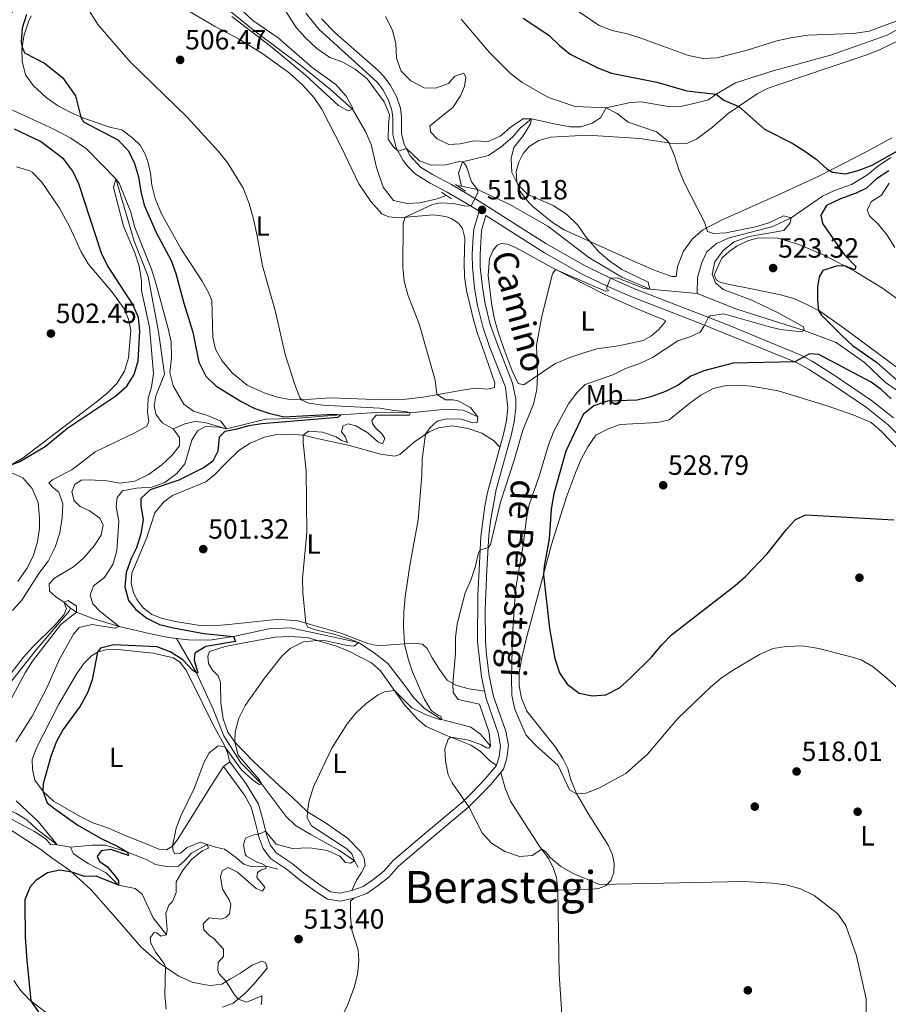
# Model space of a CAD drawing. Units: metres. Extents: x 634707 to 641620, y 734582 to 739345.
# Drawn here: x 635036 to 635348, y 735629 to 735983 of the extents above; entities that cross this region are included whole.
import ezdxf
from ezdxf.enums import TextEntityAlignment as Align

# ---------------------------------------------------------------- set-up
doc = ezdxf.new("R2010")
doc.units = ezdxf.units.M
doc.header["$MEASUREMENT"] = 0
doc.linetypes.add('DGN Style 2', pattern=[77.131587, 46.278952, -30.852635])
doc.linetypes.add('DGN Style 3', pattern=[107.984221, 77.131587, -30.852635])
for name, color, linetype, lineweight in [('Entidades rústicas y varios', 7, 'Continuous', 5), ('Hidrografía', 7, 'Continuous', 5), ('Relieve y altimetría', 7, 'Continuous', 5), ('Textos de rotulación', 7, 'Continuous', 5), ('Viales y ferrocarril', 7, 'Continuous', 5)]:
    doc.layers.add(name, color=color, linetype=linetype, lineweight=lineweight)
doc.styles.add('Style-arial', font='arial.shx', dxfattribs={"bigfont": 'arialbig.shx'})
doc.styles.add('Style-Arial Narrow', font='txt')
doc.styles.add('Style-Helvetica-Narrow-Oblique', font='txt')
doc.styles.add('Style-Times New Roman', font='txt')

# ---------------------------------------------------------------- blocks, each defined once
blk = doc.blocks.new('5PATER')
at = {"layer": 'Relieve y altimetría', "linetype": 'Continuous', "lineweight": 5}
h = blk.add_hatch(color=250, dxfattribs=at)
edge = h.paths.add_edge_path()
edge.add_ellipse((0, 0), major_axis=(-1.1, -1.11), ratio=0.999422, start_angle=0, end_angle=360)
blk = doc.blocks.new('5PERFI')
at = {"layer": 'Relieve y altimetría', "linetype": 'Continuous', "lineweight": 5}
h = blk.add_hatch(color=250, dxfattribs=at)
edge = h.paths.add_edge_path()
edge.add_arc((0, 0), 1.56, 315, 675)

msp = doc.modelspace()

# ---------------------------------------------------------------- linework, layer by layer
at = {"layer": 'Entidades rústicas y varios', "color": 92, "linetype": 'Continuous', "lineweight": 5}
for points in [[(635191.17, 735911.28, 511.84), (635193.79, 735909.62, 511.87), (635195.22, 735907.72, 511.87), (635196.06, 735904.38, 512), (635195.76, 735895.39, 512.44), (635195.96, 735890.4, 512.78), (635196.7, 735885.41, 512.9), (635199.2, 735874.79, 513.16), (635200.64, 735869.96, 513.21), (635203.54, 735861.51, 513.22), (635206.79, 735852.2, 513.7), (635206.69, 735850.54, 513.57), (635204.3, 735849.87, 513.27), (635199.9, 735850.32, 512.92), (635195.11, 735849.6, 511.68), (635189.76, 735848.64, 510.72), (635181.06, 735847.02, 510.35), (635174.81, 735846.35, 508.49), (635167.01, 735846.05, 507.87), (635147.67, 735846.78, 506.06), (635137.3, 735846.03, 505.27), (635132.34, 735846.32, 504.94), (635128.62, 735847.03, 504.68), (635123.87, 735848.56, 504.32), (635117.73, 735851.31, 503.83), (635112.28, 735855.79, 503.73), (635108.55, 735860.18, 503.73), (635106.34, 735864.29, 503.76), (635105.32, 735868.53, 503.79), (635104.97, 735881.74, 504.36), (635103.89, 735884.4, 504.09), (635101.51, 735888.8, 504.05), (635093.91, 735900.51, 503.11), (635086.94, 735913, 502.73), (635084.62, 735918.47, 502.76), (635083.42, 735923.32, 502.79), (635082.95, 735927.59, 502.87), (635082, 735931.81, 503.11), (635080.91, 735934.69, 503.14), (635079.26, 735937.66, 502.92), (635076.58, 735940.13, 502.82), (635072.59, 735943.11, 502.42), (635068.24, 735944.16, 501.87), (635058.58, 735947.44, 500.55), (635054.01, 735949.46, 500.5), (635049.51, 735951.9, 500.25), (635045.45, 735954.8, 500.01), (635040.88, 735958.96, 499.71), (635037.94, 735962.91, 499.74), (635036.71, 735967.84, 499.82), (635036.66, 735972.38, 499.98), (635037.46, 735977.3, 500.4), (635039.18, 735982.4, 500.87), (635040.05, 735984.14, 501.03)], [(635097.01, 735985.76, 506.6), (635105.98, 735980.44, 507.19), (635114.82, 735975.75, 507.19), (635123.31, 735970.47, 507.43), (635132.87, 735963.64, 508.06), (635137.79, 735959.25, 508.38), (635141.8, 735954.69, 508.81), (635144.62, 735950.56, 508.84), (635151.76, 735936.61, 509.16), (635157.88, 735923.76, 509.16), (635162.22, 735917.44, 509.06), (635166.15, 735912.92, 509.25), (635168.69, 735911.92, 509.27), (635172.33, 735911.57, 509.79), (635184.66, 735912.6, 511.43), (635189.25, 735912.03, 511.65), (635191.17, 735911.28, 511.84)], [(635220.5, 735915.61, 515.2), (635219.02, 735917.05, 515.27), (635215.94, 735921.04, 515.46), (635214.78, 735924.48, 515.48), (635214.57, 735928.2, 515.68), (635215.45, 735931.5, 515.91), (635217.08, 735934.62, 516.17), (635219.24, 735937.22, 516.39), (635222.62, 735939.36, 516.52), (635226.92, 735940.57, 516.89), (635240.19, 735941.27, 517.64), (635259.04, 735940.03, 519.55), (635269.94, 735938.33, 520.56), (635275.58, 735938.1, 521.3), (635279.43, 735939.77, 521.84), (635285.19, 735944.08, 523.44), (635290.79, 735948.99, 524.67), (635294.87, 735951.8, 525.37), (635301.28, 735956.11, 526.18), (635305.21, 735958.19, 526.48), (635317.14, 735962.17, 527), (635340.66, 735970.15, 528.8), (635345.29, 735971.95, 529.24), (635353.19, 735975.81, 530.14)], [(635349.63, 735940.29, 527.91), (635340.9, 735935.54, 526.86), (635323.39, 735926.55, 524.61), (635308.01, 735919.39, 522.94), (635288.9, 735910.91, 521.21), (635281.68, 735907.18, 520.28), (635277.9, 735903.99, 519.59), (635274.69, 735899.56, 518.94), (635272.58, 735894.06, 518.14), (635272.06, 735890.38, 518.08), (635270.52, 735890.37, 518.12), (635263.98, 735892.86, 518.05), (635256.51, 735896, 516.99), (635231.78, 735907.21, 515.01), (635227.55, 735909.85, 514.93), (635220.5, 735915.61, 515.2)], [(635034.72, 735929.8, 504.46), (635039.52, 735928.46, 504.38), (635040.42, 735927.96, 504.36), (635043.87, 735924.35, 504.12), (635050.18, 735914.97, 503.47), (635053.83, 735908.4, 503.08), (635058.03, 735899.29, 502.68), (635060.5, 735894.97, 502.52), (635069.1, 735884.76, 502.4), (635073.46, 735878.78, 502.09), (635075.07, 735875.07, 501.99), (635075.91, 735871.09, 501.99), (635075.04, 735861.15, 501.88), (635073.61, 735856.36, 501.45), (635070.81, 735851.94, 500.95), (635067.26, 735848.36, 500.61), (635063.45, 735845.19, 500.36), (635037.11, 735825.21, 500.44), (635032.86, 735822.68, 500.16)], [(635268.28, 735874.23, 518.92), (635265.86, 735871.34, 519.14), (635263.22, 735869.09, 519.06), (635260.15, 735867.44, 518.78), (635251.35, 735865.46, 518.13), (635243.52, 735864.39, 517.62), (635238.5, 735862.9, 517.19), (635233.83, 735861.33, 516.35), (635228.67, 735859.13, 515.53), (635226.57, 735857.84, 515.27), (635217.25, 735851.44, 514.84), (635215.28, 735851.97, 514.84), (635213.07, 735856.51, 514.7), (635210.2, 735864.23, 514.33), (635207.91, 735870.74, 514), (635206.64, 735875.56, 513.75), (635205.6, 735880.86, 513.49), (635204.46, 735890.79, 513.42), (635204.9, 735896.91, 513.19), (635206.19, 735899.89, 513.22), (635207.7, 735901.73, 513.3), (635209.18, 735902.3, 513.25), (635211.37, 735902.01, 513.41), (635214.52, 735900.79, 513.41), (635227.58, 735893.5, 514.6), (635246.23, 735884.07, 516.97), (635258.31, 735878.67, 518.3), (635267.38, 735874.98, 518.95), (635268.08, 735874.58, 519), (635268.28, 735874.23, 518.92)], [(635358.25, 735852.77, 527.92), (635331.85, 735872.31, 525.93), (635323.78, 735877.9, 525.11), (635319.38, 735880.26, 524.9), (635314.4, 735882.49, 524.09), (635309.63, 735883.82, 523.25), (635300.44, 735885.74, 522.36), (635291.24, 735887.51, 521.01), (635288.13, 735888.24, 520.7), (635286.61, 735889.14, 520.66), (635285.78, 735890.99, 520.85), (635288.57, 735897.02, 521.31), (635291.19, 735899.47, 521.44), (635294.01, 735901.4, 521.68), (635297.83, 735903.25, 522.19), (635301.57, 735904.31, 522.56), (635308.64, 735904.19, 523.21), (635316.16, 735901.92, 523.62), (635325.62, 735897.92, 524.56), (635336.43, 735892.21, 525.54), (635346.36, 735886.23, 526.58), (635360.28, 735876.15, 528.03)], [(635229.53, 735669.73, 514.17), (635240.94, 735670.01, 514.82), (635244.16, 735670.39, 514.9), (635246.89, 735671.38, 515.38), (635248.56, 735673.25, 515.76), (635249.62, 735676.1, 515.98), (635249.72, 735679.34, 516.44), (635249.17, 735682.51, 516.71), (635247.59, 735685.97, 516.98), (635240.36, 735697.28, 518.52), (635236.24, 735704.45, 519.92), (635234.23, 735709.43, 521.19), (635233.06, 735713.5, 521.62), (635231.29, 735717.08, 521.79), (635228.61, 735721.12, 522.14), (635218.4, 735734.14, 522.81), (635216.49, 735738.75, 522.97), (635215.62, 735743.19, 523.14), (635215.64, 735748.01, 523.22), (635216.59, 735753.26, 523.35), (635217.96, 735759.47, 523.89), (635227.27, 735794.1, 525.86), (635232.67, 735811.16, 527.45), (635235.81, 735819.84, 528.73), (635237.87, 735824.76, 528.46), (635240.24, 735829.16, 528.4), (635243.17, 735833.37, 528.4), (635247.59, 735835.7, 528.4), (635251.88, 735837.25, 528.43), (635265.43, 735837.96, 528.76), (635269.54, 735838.93, 528.92), (635276.94, 735844.83, 528.97), (635281, 735847.69, 529.14), (635285.41, 735850.18, 529.38), (635290.09, 735851.27, 529.54), (635294.15, 735851.36, 529.59), (635299.13, 735850.95, 529.59), (635308.82, 735849.32, 529.62), (635326.43, 735843.88, 528.98), (635336.04, 735840.52, 528.2), (635342.3, 735837.95, 527.65), (635346.02, 735834.63, 527.27), (635351.33, 735829.08, 527)], [(635203.1, 735741.31, 516.71), (635197.53, 735742.13, 516.22), (635192.77, 735743.43, 515.43), (635189.71, 735745.28, 514.49), (635186.95, 735749.06, 513.95), (635184.34, 735753.31, 513.59), (635182.52, 735756.6, 512.79), (635180.83, 735758.24, 512.22), (635177.43, 735758.55, 511.46), (635167.89, 735757.8, 508.84), (635164.43, 735757.72, 508.71), (635161.19, 735758.43, 508.14), (635151.44, 735762.19, 506.99), (635140.51, 735765.31, 505.85), (635136.07, 735766.57, 505.22), (635131.43, 735766.99, 504.38), (635128.15, 735767.04, 503.71), (635112.16, 735765.41, 502.14), (635105.85, 735764.85, 501.87), (635100.86, 735764.94, 501.62), (635091.84, 735766.37, 500.98), (635086.89, 735767.56, 500.85), (635083.41, 735768.93, 500.85), (635080.26, 735771.29, 500.87), (635078.09, 735774.13, 500.87), (635076.8, 735776.64, 500.85), (635076.04, 735780.2, 500.6), (635076.28, 735783.72, 500.68), (635081.58, 735796.61, 500.36), (635084.48, 735805.39, 500.41), (635087.58, 735809.31, 500.57), (635090.86, 735811.64, 500.95), (635102.82, 735816.57, 502.09), (635106.06, 735819.24, 502.36), (635110.05, 735823.35, 502.3), (635114.67, 735827.82, 502.71), (635118.84, 735830.49, 503.37), (635123.94, 735832.6, 503.48), (635127.76, 735833.49, 503.82), (635132.88, 735833.7, 504.2), (635137.86, 735833.35, 504.31), (635143.44, 735832.02, 505.14), (635154.55, 735829.63, 506.06), (635165.73, 735826.49, 507.46), (635170.8, 735825.84, 508.06), (635172.65, 735826.43, 508.28), (635177.98, 735830.98, 509.55), (635183.15, 735834.61, 510.44), (635186.58, 735835.98, 511.11), (635191.49, 735836.67, 511.96), (635197.27, 735835.73, 512.65), (635202.14, 735834.1, 514), (635206.37, 735831.45, 514.41), (635208.68, 735829.03, 514.79)], [(635032.69, 735819.99, 500.03), (635036.98, 735818, 499.2), (635040.42, 735814.17, 498.71), (635042.54, 735809.2, 498.17), (635043.02, 735803.54, 497.55), (635042.95, 735799.93, 497.45), (635042.26, 735795, 497.34), (635040.67, 735789.84, 497.24), (635038.4, 735785.36, 497.28), (635035.16, 735780.73, 497.35)], [(635155.4, 735669.65, 513.03), (635157.07, 735673.33, 512.6), (635158.9, 735676.06, 512.51), (635160.16, 735678.66, 512.35), (635159.81, 735681.16, 512.38), (635158.71, 735683.37, 512.22), (635153.83, 735688.39, 512.14), (635145.85, 735693.98, 510.65), (635139.45, 735697.96, 509.87), (635133.91, 735703.21, 509.11), (635129.35, 735707.28, 507.62), (635120.06, 735716.03, 506.62), (635113.24, 735722.92, 505.49), (635110.73, 735726.6, 504.87), (635109.13, 735731.33, 504.72), (635108.27, 735737.02, 504.32), (635108.14, 735744.48, 503.65), (635107.26, 735746.77, 503.63), (635105.24, 735748.86, 503.38), (635103.77, 735751.28, 503.27), (635103.53, 735753.93, 503.11), (635104.2, 735755.63, 503.06), (635109.77, 735757.39, 503.09), (635114.68, 735758.29, 503.15), (635127.63, 735760.67, 504.19), (635132.61, 735760.97, 504.61), (635139.33, 735760.56, 505.25), (635149.45, 735757.62, 506.08), (635154.07, 735755.87, 506.83), (635162.48, 735751.44, 508.38), (635165.75, 735748.6, 509), (635174.5, 735736.33, 510.81), (635179.19, 735731.14, 512.57), (635182.13, 735728.64, 513), (635189.21, 735725.43, 515), (635198.17, 735721.84, 515.92), (635201.51, 735719.73, 516.35), (635204.81, 735716.48, 516.41), (635207.42, 735714.62, 516.84)], [(635064.16, 735755.48, 500.01), (635066.9, 735756.22, 500.14), (635071.15, 735756.33, 500.28), (635083.93, 735754.99, 501.03), (635091.2, 735753.32, 501.84), (635093.54, 735751.74, 501.84), (635095.71, 735748.96, 501.87), (635097.96, 735744.5, 502.1), (635105.62, 735728.99, 504.25), (635109.32, 735722.21, 504.92), (635110.62, 735719.16, 505.41), (635111.48, 735715.87, 505.57), (635109.21, 735714.18, 505.57), (635105.45, 735708.52, 505.65), (635092.74, 735688.07, 505.19), (635090.88, 735685.59, 505.03), (635088.67, 735684.28, 504.76), (635085.88, 735684.49, 504.6), (635081.98, 735686.2, 504.44), (635073.78, 735689.39, 503.06), (635067.88, 735692.04, 502.68), (635062.14, 735693.98, 501.98), (635057.65, 735696.18, 501.78), (635048.08, 735701.78, 501.14), (635044.37, 735705.27, 500.6), (635041.28, 735709.28, 500.28), (635040.48, 735713.09, 500.11), (635040.36, 735716.74, 500.03), (635041.91, 735720.94, 499.73), (635044.16, 735725.38, 499.28), (635049.92, 735736.61, 499.49), (635056.42, 735747.69, 499.68), (635058.91, 735751.25, 499.63), (635061.74, 735754, 499.65), (635063.88, 735755.36, 499.65), (635064.16, 735755.48, 500.01)], [(635208.94, 735712.04, 516.82), (635210.5, 735706.38, 516.44), (635212.43, 735701.79, 515.96), (635220.1, 735689.74, 515.3), (635222.88, 735685.61, 514.82), (635226.14, 735681.17, 514.68), (635227.86, 735677.9, 514.71), (635229.07, 735674.26, 514.41), (635229.53, 735669.73, 514.17), (635229.97, 735639.56, 512.48), (635231.23, 735621.51, 511.98)], [(635028.62, 735693.92, 497.12), (635043.48, 735684.36, 499.14), (635047.49, 735681.36, 500.17), (635053.83, 735676.95, 499.95), (635061.52, 735670.01, 500.92), (635070.29, 735659.86, 502.71), (635079.57, 735649.3, 503.9), (635086.08, 735643.66, 505.03), (635092.84, 735638.95, 505.95), (635097.96, 735636.68, 506.65), (635102.73, 735635.67, 507.79), (635104.57, 735635.51, 508.33), (635108.58, 735635.99, 509.6), (635111.71, 735637.92, 510.87), (635115.31, 735639.93, 511.27), (635119.56, 735642.75, 512.98), (635123.02, 735644.21, 512.98), (635124.21, 735643.73, 513.19), (635124.73, 735642.85, 513.19), (635124.9, 735641.73, 513.19), (635120.21, 735636.08, 511.68), (635116.6, 735632.3, 510.46), (635112.63, 735629.08, 509.52), (635108.79, 735627.71, 508.6)], [(635146.74, 735616.78, 509.27), (635149.83, 735620.7, 509.57), (635152.26, 735625.13, 510.1), (635153.78, 735628.45, 510.49), (635156.23, 735634.69, 510.63), (635157.38, 735639.47, 511.22), (635157.92, 735644.41, 511.74), (635157.64, 735648.33, 512), (635155.36, 735655.41, 512.71), (635154.95, 735660.38, 513.06), (635154.85, 735665.74, 513.14), (635156.16, 735666.92, 513.03)], [(635049.09, 735622.88, 501.01), (635039.42, 735630.28, 500.44), (635035.96, 735633.99, 500.14), (635033.74, 735637.26, 499.74)]]:
    msp.add_polyline3d(points, dxfattribs=at)
at = {"layer": 'Hidrografía', "color": 142, "linetype": 'DGN Style 3', "lineweight": 15}
msp.add_line((635194.81, 735922.85, 509.8), (635193.19, 735923.19, 509.8), dxfattribs=at)
for points in [[(635091.05, 735835.6, 492.67), (635087.09, 735837.83, 492.77), (635084.84, 735840.93, 492.97), (635084.22, 735843.96, 493.11), (635084.87, 735847.55, 493.24), (635087.98, 735855.31, 493.65), (635085.8, 735870.5, 494.02), (635082.15, 735890.47, 494.76), (635077.05, 735903.16, 494.9), (635070.52, 735925.58, 495), (635059.87, 735936.39, 495.17), (635054.3, 735940.21, 495.34), (635048.43, 735943.32, 495.34), (635031.24, 735951.24, 495.47), (635027.05, 735955.5, 495.68), (635026.16, 735962.27, 495.71), (635026.38, 735967.14, 495.71), (635029.39, 735977.25, 496.01), (635031.4, 735982.49, 496.52), (635037.28, 735992.55, 497.16), (635041.16, 735998.46, 497.26), (635043.88, 736003.4, 497.26), (635045.75, 736009.14, 497.26)], [(635189.38, 735919.57, 508.88), (635186.07, 735918.35, 508.65), (635179.84, 735916.96, 508.45), (635175.12, 735916.71, 507.94), (635170.41, 735917.75, 507.6), (635166.61, 735922.55, 507.33), (635164.26, 735929.64, 507.13), (635162.3, 735937.85, 506.79), (635160.27, 735942.51, 506.22), (635155.68, 735950.55, 505), (635147.76, 735957.68, 504.46), (635137.49, 735965.89, 503.78), (635120.52, 735978.68, 503.61), (635108.54, 735988.31, 502.91), (635102.74, 735991.92, 502.4), (635100.87, 735992.72, 502.22)], [(635353.77, 735980.44, 529.32), (635347.98, 735977.2, 528.61), (635327.67, 735970.03, 527.09), (635314.52, 735966.37, 526.96), (635307.29, 735964.46, 526.56), (635293.45, 735960.07, 525.81), (635286.52, 735955.97, 525), (635283.68, 735953.99, 523.61), (635279.38, 735952.87, 522.74), (635274.29, 735951.67, 522.36), (635269.87, 735951.46, 521.56), (635263.74, 735952.51, 521.49), (635259.47, 735953.18, 520.57), (635255.66, 735952.95, 520.54), (635246.91, 735951.02, 520), (635244.81, 735947.51, 518.99), (635241.9, 735945.6, 518.14), (635237.91, 735944.28, 517.2), (635233.92, 735944.25, 516.22), (635228.23, 735945.27, 515.91), (635220, 735947.14, 515), (635215.93, 735943.76, 514.12), (635213.25, 735940.58, 513.31), (635209.15, 735937.03, 512.87), (635204.51, 735933.91, 511.62), (635195.21, 735931.64, 510), (635193.79, 735927.57, 509.83), (635194.81, 735922.85, 509.8)], [(635349.35, 735933.18, 523.92), (635344.57, 735929.99, 523.41), (635340.94, 735926.99, 523.11), (635335.15, 735923.45, 522.94), (635329.11, 735921.32, 522.43), (635324.72, 735919.36, 521.86), (635313.43, 735911.54, 520), (635306.89, 735908.36, 519.59), (635290.78, 735904.17, 518.01), (635286.42, 735902.14, 517.6), (635283.06, 735899.25, 517.3), (635281.37, 735895.5, 516.96), (635279.8, 735890.07, 516.96), (635279.63, 735884.26, 516.99)], [(635279.63, 735884.26, 516.99), (635262.65, 735885.92, 515), (635252.55, 735890.21, 514.32), (635240.61, 735897.3, 513.04), (635225.93, 735908.51, 511.99), (635212.05, 735916.48, 510.34), (635200.57, 735921.67, 510), (635194.81, 735922.85, 509.8)], [(635369.03, 735837.78, 525), (635361.73, 735840.23, 524.66), (635355.23, 735846.94, 524.09), (635347.41, 735852.35, 523.45), (635339.82, 735859.45, 522.43), (635329.67, 735866.68, 521.72), (635318.16, 735871.06, 520), (635302.54, 735875.96, 519.22), (635293.6, 735878.85, 518.14), (635279.63, 735884.26, 516.99)], [(635200.73, 735840, 510), (635195.42, 735842.34, 509.39), (635189.27, 735842.74, 508.24), (635176.36, 735841.38, 505), (635164.1, 735841.54, 504.09), (635151.42, 735840.71, 500), (635134.25, 735839.41, 499.12), (635124.43, 735839.08, 498.68), (635110.26, 735835.68, 495), (635102.52, 735837.92, 494.46), (635098.94, 735838.33, 494.09), (635095.24, 735837.43, 493.72), (635091.05, 735835.6, 492.67)], [(635054.11, 735771.17, 490.03), (635051.71, 735773.33, 490), (635048.76, 735775.41, 490.57), (635046.63, 735777.23, 490.78), (635046.42, 735779.96, 490.84), (635048.45, 735781.99, 490.95), (635055.19, 735785.99, 491.05), (635058.89, 735789.12, 491.15), (635062.63, 735793.57, 491.18), (635065.17, 735797.43, 491.15), (635065.92, 735801.06, 491.15), (635064.73, 735803.51, 491.15), (635060.97, 735806.18, 491.35), (635057.6, 735807.68, 491.45), (635055.5, 735809.77, 491.72), (635054.64, 735812.96, 492.03), (635055.71, 735815.62, 492.06), (635057.98, 735817.21, 492.13), (635060.98, 735817.29, 492.4), (635067.24, 735816.89, 492.6), (635071.95, 735816.16, 492.74), (635077.31, 735816.82, 492.74), (635082.2, 735819.2, 492.74), (635086.97, 735822.66, 492.74), (635090.63, 735826.07, 492.7), (635093.38, 735829.52, 492.7), (635093.39, 735832.5, 492.7), (635091.05, 735835.6, 492.67)], [(635018.22, 735709.59, 489.09), (635018.78, 735712.81, 489.15), (635018.51, 735716.93, 489.19), (635019.24, 735723.29, 489.22), (635021.45, 735728.71, 489.22), (635025.82, 735734.32, 489.22), (635031.08, 735742.68, 489.42), (635041.8, 735756.21, 489.53), (635053.73, 735770.05, 490.07), (635054.11, 735771.17, 490.03)], [(635092.25, 735760.24, 498.68), (635089.47, 735760.57, 498.38), (635082.49, 735762.04, 497.3), (635071.67, 735764.54, 495), (635062.57, 735767.33, 493.14), (635056.33, 735769.66, 490), (635054.11, 735771.17, 490.03)], [(635205.32, 735721.48, 515), (635201.67, 735725.84, 513.38), (635198.25, 735728.32, 512.23), (635187.7, 735731.1, 510), (635181.52, 735735.09, 509.7), (635177.64, 735738.94, 509.09), (635174.14, 735743.81, 508.75), (635168.38, 735751.28, 507.5), (635163.42, 735755.08, 506.82), (635157.75, 735758.79, 505), (635143.34, 735761.96, 504.02), (635133.2, 735764.09, 502.63), (635125.48, 735763.72, 502.03), (635112.84, 735760.96, 500), (635104.18, 735759.66, 499.56), (635096.58, 735759.74, 499.15), (635092.25, 735760.24, 498.68)], [(635157.68, 735677.86, 511.85), (635156.4, 735680.24, 510), (635151, 735683.97, 509.76), (635140.67, 735689.74, 508.31), (635135.17, 735693.02, 507.8), (635131.6, 735696.34, 507.26), (635122.98, 735707.82, 505), (635115.46, 735715.53, 504.42), (635109.35, 735725.19, 503.51), (635105.54, 735734.88, 502.36), (635099.48, 735747.86, 500), (635092.25, 735760.24, 498.68)], [(635054.15, 735685.26, 496.55), (635049.38, 735686.01, 495), (635042.05, 735691.66, 494.15), (635038.42, 735695.01, 493.48), (635034.73, 735697.31, 492.97), (635030.75, 735699.11, 492.26), (635024.67, 735705.05, 490), (635018.22, 735709.59, 489.09)], [(635128.71, 735677.31, 511.65), (635124.52, 735678.38, 510), (635119.05, 735678.28, 509.15), (635116.47, 735679.15, 507.91), (635113.39, 735681.77, 507.6), (635109.53, 735684.44, 507.09), (635106.34, 735685.16, 506.35), (635103.3, 735686.14, 505), (635097.64, 735683.07, 504.63), (635095.29, 735680.36, 503.92), (635093.06, 735678.33, 503.55), (635089.25, 735678.17, 502.84), (635084.74, 735679, 502.53), (635081.71, 735680.68, 501.82), (635074.65, 735683.38, 500), (635066.8, 735685.95, 499.56), (635062.08, 735685.94, 498.18), (635054.15, 735685.26, 496.55)], [(635088.64, 735653.64, 505), (635083.95, 735659.77, 504.02), (635079.92, 735668.32, 501.69), (635077.39, 735670.3, 501.52), (635071.47, 735671.57, 500), (635067.04, 735675.95, 498.88), (635060.46, 735679.36, 498.24), (635055.2, 735682.85, 497.26), (635054.15, 735685.26, 496.55)]]:
    msp.add_polyline3d(points, dxfattribs=at)
at = {"layer": 'Relieve y altimetría', "color": 30, "linetype": 'Continuous', "lineweight": 5, "flags": 128}
for points, elevation in [([(635206.44, 736018.17), (635209.19, 736013.99), (635216.06, 736006.19), (635222.23, 735997.95), (635226.03, 735993.96), (635230.21, 735990.42), (635244.4, 735980.63), (635249.07, 735978.86), (635254.6, 735977.7), (635259.35, 735976.11), (635276.46, 735969.85), (635281.82, 735968.83), (635286.81, 735969.05), (635297.65, 735971.82), (635308.36, 735975.15), (635313.31, 735976.21), (635319.44, 735977.16), (635335.84, 735977.85), (635341.56, 735978.69), (635352.18, 735982.59)], 530), ([(635112.15, 735989.54), (635119.73, 735982.52), (635128.91, 735976.25), (635141.08, 735965.62), (635149.62, 735959.47), (635153.31, 735955.24), (635155.81, 735950.76), (635155.68, 735950.55), (635154.04, 735950.02), (635150.63, 735951.89), (635138.69, 735962.8), (635126.09, 735973.2), (635112.2, 735983.87)], 505), ([(635129.32, 735989.29), (635135.36, 735979.95), (635138.66, 735976.2), (635142.78, 735972.43), (635147.43, 735969.17), (635152.15, 735967.53), (635156.62, 735964.98), (635160.93, 735961.53), (635167.05, 735953.29), (635168.94, 735948.65), (635168.54, 735944.87), (635168.49, 735939.86), (635170.22, 735937.19), (635172, 735935.49), (635175.03, 735936.44), (635179.76, 735932.03), (635183.98, 735930.51), (635189.25, 735930.6), (635194.12, 735931.83), (635195.21, 735931.64), (635195.82, 735931.15), (635196.65, 735929.94), (635198.43, 735924.43), (635200.57, 735921.67), (635200.76, 735920.62), (635198.35, 735915.68), (635195.78, 735915.81), (635192.01, 735916.65), (635187.21, 735916.88), (635184.45, 735916.36), (635174.52, 735911.76), (635173.88, 735909.51), (635173.7, 735893.74), (635174.26, 735888.77), (635175.69, 735883.42), (635179.55, 735873.4), (635185.37, 735853.15), (635185.92, 735847.95), (635189.08, 735846.08), (635191.68, 735846.09), (635193.68, 735845.72), (635198.04, 735843.31), (635200.73, 735840), (635200.53, 735837.87), (635198.74, 735837.8), (635194.9, 735839.12), (635189.46, 735839.27), (635186.03, 735838.43), (635183.43, 735835.99), (635181.92, 735833.75), (635180.64, 735824.61), (635180.62, 735818.96), (635179.29, 735802.96), (635176.23, 735786.54), (635174.63, 735775.26), (635174.08, 735769.74), (635173.97, 735764.67), (635174.37, 735758.31), (635175.64, 735752.99), (635177.16, 735748.23), (635181.36, 735738.5), (635184.05, 735734.29), (635186.53, 735732.54), (635187.44, 735732.35), (635187.7, 735731.1), (635187.19, 735731.03), (635181.83, 735732.86)], 510), ([(635061.19, 735985.45), (635064.01, 735980.99), (635075.65, 735967.64), (635096.15, 735947.69), (635107.58, 735935.31), (635110.75, 735931.18), (635116.34, 735922.19), (635118.43, 735916.71), (635119.96, 735911.01), (635121.36, 735905.01), (635123.28, 735894.25), (635127.93, 735877.72), (635131.39, 735862.34), (635134.82, 735851.53), (635136.67, 735846.92), (635137.3, 735846.03), (635139.86, 735844.82), (635144.81, 735844.15), (635165.4, 735843.1), (635170.54, 735842.19), (635174.66, 735841.89), (635176.36, 735841.38), (635176.17, 735840.5), (635164.15, 735840.56), (635162.56, 735838.68), (635162.78, 735837.57), (635163.92, 735836), (635166.25, 735833.78), (635167.26, 735832.17), (635166.42, 735830.23), (635164.68, 735830.95), (635161.08, 735834.16), (635156.82, 735836.77), (635154.03, 735837.42), (635152.25, 735836.78), (635151.62, 735834.58), (635152.93, 735832.91), (635153.81, 735830.73), (635151.67, 735831.44), (635149.69, 735832.72), (635144.79, 735834.4), (635139.8, 735834.78), (635137.86, 735833.35), (635137.84, 735830.78), (635138.99, 735820.4), (635139.17, 735798.41), (635137.68, 735781.8), (635137.7, 735776.8), (635138.89, 735765.77), (635139.55, 735764.36)], 505), ([(635167.46, 735983.92), (635169.98, 735979), (635171.18, 735974.06), (635171.46, 735968.96), (635173.16, 735964.27), (635176.67, 735960.77), (635181.44, 735958.32), (635185.43, 735958.15), (635190.13, 735959.78), (635192.41, 735962.45), (635195.64, 735963.59), (635196.37, 735961.95), (635195.89, 735958.69), (635194.49, 735955.36), (635191.72, 735951.19), (635183.46, 735944.57), (635183.73, 735942.45), (635186.07, 735939.89), (635190.33, 735937.9), (635194.31, 735938.16), (635199.42, 735939.2), (635204.42, 735939.01), (635208.75, 735940.87), (635212.82, 735944.32), (635217.02, 735947.16), (635220, 735947.14), (635219.66, 735945.28), (635216.99, 735940.98), (635213.68, 735936.83), (635212.7, 735932.83), (635213, 735927.84), (635215.16, 735923.48), (635218.67, 735919.91), (635227.88, 735915.93), (635232.59, 735912.82), (635236.65, 735908.87), (635239.63, 735904.66), (635244.36, 735899.12), (635248.17, 735895.89), (635252.53, 735892.89), (635261.97, 735888.37), (635262.65, 735885.92), (635260.62, 735886.15), (635250.91, 735889.96), (635248.51, 735889.78), (635246.98, 735886.24), (635247.23, 735885.77), (635247.71, 735885.51), (635247.57, 735885.27), (635246.7, 735885.12), (635228.7, 735892.93), (635227.61, 735891.33), (635223.74, 735876.13), (635221.86, 735865.75), (635222.13, 735854.79), (635221.92, 735849.79), (635220.72, 735844.55), (635216.89, 735835.17), (635213.85, 735824.42), (635208.91, 735809.24), (635205.31, 735794.04), (635204.43, 735792.84), (635201.56, 735792.08), (635200.9, 735791.05), (635199.86, 735786.27), (635198.19, 735781.28), (635196.11, 735776.65), (635193.32, 735765.52), (635192.71, 735760.56), (635192.66, 735754.87), (635191.74, 735744.05), (635191.86, 735740.88), (635193.69, 735738.28)], 515), ([(635194.67, 735982.98), (635204.96, 735970.96), (635212.52, 735963.45), (635216.63, 735960.14), (635226.18, 735954.83), (635235.79, 735951.55), (635246.91, 735951.02), (635250.8, 735949.02), (635254.76, 735945.96), (635264.96, 735942.47), (635268.86, 735939.35), (635269.62, 735938.38), (635271.52, 735933.76), (635273.13, 735928.58), (635275.03, 735923.95), (635282.3, 735910.01), (635283.38, 735906.65), (635285.52, 735905.87), (635289.97, 735906.08), (635300.64, 735908.32), (635305.45, 735909.71), (635310.71, 735912.24), (635313.43, 735911.54), (635313.12, 735909.78), (635310.83, 735906.94), (635298.32, 735904.82), (635292.9, 735902.89), (635288.96, 735899.75), (635286.04, 735895.72), (635285.05, 735891.27), (635286.19, 735888.15), (635289, 735885.73), (635299.3, 735881.89), (635308.8, 735877.35), (635317.9, 735872.27), (635318.16, 735871.06), (635317.19, 735870.57), (635309.64, 735871.42), (635305.16, 735872.39), (635289.26, 735876.99), (635284.3, 735876.22), (635283.7, 735875.75), (635282.09, 735872.46), (635280.68, 735870.41), (635277.39, 735868.83), (635272.63, 735867.3), (635263.53, 735861.3), (635259.04, 735859.11), (635253.84, 735857.29), (635249.35, 735855.1), (635239.38, 735851.54), (635236.39, 735848.59), (635233.37, 735844.59), (635228.04, 735834.84), (635226.13, 735829.89), (635222.93, 735818.98), (635219.23, 735808.31), (635218.2, 735803.41), (635216.95, 735793.07), (635214.26, 735777.79), (635213.19, 735761.59)], 520), ([(635034.5, 735723.05), (635040.33, 735732.33), (635045.59, 735742.49), (635050.25, 735752.8), (635055.24, 735761.84), (635057.26, 735764.17), (635061.97, 735765.23), (635069.96, 735763.97), (635071.67, 735764.54), (635064.83, 735769.97), (635062.15, 735772.76), (635061.28, 735775.85), (635062.44, 735779.21), (635066.44, 735782.19), (635069.4, 735786.83), (635070.8, 735791.75), (635071.54, 735802.47), (635070.57, 735807.66), (635070.89, 735810.94), (635072.81, 735813.34), (635077.96, 735814.34), (635083.41, 735814.7), (635088.12, 735816.36), (635092.36, 735819.61), (635095.31, 735823.1), (635097.83, 735831.56), (635099.87, 735834.87), (635102.69, 735836.44), (635107.69, 735836.21), (635110.26, 735835.68), (635108.29, 735838.42), (635103.43, 735840.43), (635098.44, 735841.97), (635094.95, 735844.51), (635091.15, 735851.08), (635089.86, 735855.91), (635090.52, 735861.16), (635090.35, 735866.89), (635089.29, 735871.78), (635084.83, 735888.07), (635083.35, 735893), (635077.34, 735908.06), (635075.89, 735913.54), (635071.74, 735923.71), (635070.52, 735925.58), (635069.58, 735922.41), (635073.18, 735908.5), (635077.31, 735898.88), (635078.88, 735894.13), (635079.75, 735888.81), (635079.73, 735885.37), (635082.53, 735872.17), (635084.03, 735855.53), (635083.33, 735850.57), (635082.13, 735846.65), (635081.82, 735841.66), (635082.39, 735838.32), (635081.57, 735836.65), (635077.25, 735834.15), (635062.98, 735827.43), (635054.61, 735820.9), (635047.78, 735817.44), (635046.38, 735816.17), (635047.65, 735814.64), (635049.95, 735812.92), (635051.4, 735808.72), (635051.11, 735803.58), (635050.26, 735798.27), (635048.69, 735793.07), (635046.07, 735788.1), (635042.81, 735783.62), (635036.61, 735774.05), (635033.27, 735770.32)], 495), ([(635348.78, 735923.99), (635345.92, 735919.66), (635342.34, 735917.44), (635340.77, 735914.4), (635341.61, 735912.29), (635344.88, 735909.1), (635348.05, 735905.24), (635350.79, 735900.82)], 530), ([(635030.35, 735744.64), (635037.25, 735753.53), (635040.55, 735757.28), (635048.47, 735765.03), (635051.77, 735768.77), (635052.7, 735771.05), (635051.71, 735773.33), (635053.36, 735773.86), (635056.26, 735771.85), (635056.33, 735769.66), (635050.7, 735765.25), (635040.45, 735752.13), (635037.82, 735747.87), (635029.88, 735733.21)], 490), ([(635139.55, 735764.36), (635142.3, 735763.33), (635148.85, 735761.81), (635154.69, 735760.05), (635157.75, 735758.79), (635156.25, 735757.51), (635153.88, 735757.74), (635145.98, 735759.4), (635142.99, 735759.5), (635138.02, 735759.02), (635133.18, 735756.7), (635130.15, 735753.84), (635123.92, 735745.99), (635117.04, 735736.13), (635114.71, 735731.63), (635113.43, 735726.71), (635113.24, 735722.92), (635114.5, 735718.31), (635121.9, 735709.69), (635122.98, 735707.82), (635122.07, 735707.73), (635119.61, 735709.38), (635115.7, 735713.03), (635109.72, 735721.28), (635107.31, 735721.68), (635104.08, 735719.19), (635102.14, 735715.51), (635098.65, 735706.27), (635093.98, 735696.7), (635092.19, 735692.03), (635090.88, 735685.59), (635091.04, 735683.87), (635091.74, 735682.8), (635093.69, 735683.01), (635096.16, 735685.11), (635100.8, 735687.04), (635103.3, 735686.14), (635103.79, 735684.8), (635101.51, 735683.88), (635097.71, 735680.78), (635094.74, 735677.01), (635092.18, 735672.71), (635092.14, 735668.96), (635090.81, 735665.66), (635089.55, 735664.36), (635088.51, 735661.34), (635088.98, 735655.63), (635088.64, 735653.64), (635086.66, 735653.2), (635085.22, 735654.42), (635084.2, 735654.58), (635082.78, 735652.66), (635083.02, 735650.64), (635084.8, 735647.32), (635087.9, 735643.36), (635088.38, 735642.06), (635088.1, 735632.12), (635088.59, 735626.99)], 505), ([(635213.19, 735761.59), (635212.82, 735746.05), (635212.99, 735739.77), (635214.09, 735734.89), (635217.96, 735725.59), (635221.49, 735721.9), (635229.62, 735714.54), (635233.72, 735705.86), (635236.27, 735704.39), (635239.54, 735704.62), (635244.28, 735706.42), (635253.98, 735711.72), (635261.77, 735718.6), (635272.54, 735731.31), (635284.4, 735742.69), (635288.23, 735745.93), (635292.37, 735748.74), (635302.07, 735754.51), (635306.89, 735756.62), (635311.84, 735757.37), (635317.59, 735757.56), (635323.43, 735756.64), (635335.93, 735753.44), (635338.61, 735752.55), (635342.96, 735750.08), (635348, 735745.91), (635368.85, 735726.82)], 520), ([(635181.83, 735732.86), (635176.99, 735735.32), (635170.75, 735741.58), (635167.15, 735741.05), (635164.9, 735739.96), (635160.53, 735736.82), (635156.87, 735733.41), (635153.66, 735729.52), (635148.19, 735720.84), (635141.59, 735706.88), (635139.94, 735701.55), (635139.45, 735697.96), (635139.32, 735695.73), (635140.85, 735692.92), (635153.55, 735684.58), (635155.41, 735682.86), (635156.4, 735680.24), (635154.89, 735679.5), (635153.16, 735679.75), (635151.03, 735681.94), (635146.57, 735684.03), (635140.14, 735684.93), (635133.89, 735684.69), (635128.16, 735686.25), (635124.34, 735690.98), (635121.73, 735689.75), (635120.18, 735689.65), (635117.16, 735688.42), (635116.36, 735686.01), (635117.02, 735682.64), (635117.51, 735682.01), (635121.43, 735679.68), (635122.89, 735679.3), (635124.52, 735678.38), (635124.47, 735677.57), (635122.59, 735676.89), (635121.42, 735676.13), (635121.21, 735674.34), (635124.04, 735670.77), (635123.19, 735669.44), (635120.98, 735670.35), (635114.22, 735676.25), (635110.92, 735677.84), (635108.68, 735676.76), (635108.07, 735674.59), (635108.85, 735670.14), (635111.25, 735666.3), (635111.82, 735664.72), (635111.37, 735661.23), (635110.17, 735660), (635108.43, 735659.36), (635104.06, 735659.79), (635101.87, 735657.6), (635102.11, 735655.44), (635104.13, 735653.41), (635105.74, 735652.36), (635109.25, 735648.5), (635109.19, 735645.93), (635107.24, 735643.74), (635107.18, 735640.9), (635107.64, 735639.62), (635110.11, 735636.94), (635112.92, 735632.46), (635114.46, 735630.56), (635117.65, 735629.46), (635122.95, 735631.78), (635123.05, 735630.16), (635122.7, 735628.57)], 510), ([(635193.69, 735738.28), (635201.29, 735736.58), (635204.77, 735726.44), (635205.32, 735721.48), (635204.66, 735720.76), (635203.85, 735720.88), (635202, 735722.07), (635197.45, 735723.71), (635190.96, 735724.72), (635190.09, 735724.03), (635188.86, 735720.6), (635189.07, 735716.11), (635190.1, 735711.22), (635191.43, 735708.32), (635197.47, 735699.66), (635202.29, 735690.31), (635205.68, 735686.65), (635210.44, 735683.63), (635215.71, 735681.89), (635220.23, 735682.24), (635223.73, 735684.46), (635225.06, 735683.6), (635226.78, 735681.53), (635230.53, 735678.22), (635235.02, 735675.73), (635244.45, 735671.74), (635296.34, 735672.91), (635306.65, 735672.3), (635311.69, 735671.61), (635316.78, 735670.24), (635321.76, 735667.86), (635330.31, 735661.21), (635333.16, 735657.1), (635337.02, 735646.09), (635340.44, 735630.7), (635340.4, 735625.47)], 515), ([(635042.62, 735694.34), (635034.57, 735701.86)], 495), ([(635030.93, 735696.41), (635041.25, 735690.87), (635045.39, 735688.07), (635046.98, 735686.2), (635049.38, 735686.01), (635042.62, 735694.34)], 495)]:
    msp.add_lwpolyline(points, dxfattribs=dict(at, elevation=elevation))
at = {"layer": 'Relieve y altimetría', "color": 30, "linetype": 'Continuous', "lineweight": 25, "flags": 128}
for points, elevation in [([(635038.35, 735984.67), (635036.78, 735979.78), (635036.39, 735974.79), (635036.73, 735972.86), (635037.64, 735970.91), (635044.8, 735967.18), (635051.3, 735962.02), (635055.94, 735955.41), (635057.89, 735947.74), (635058.8, 735946.03), (635071.17, 735939.55), (635075.05, 735935.56), (635077.21, 735931.06), (635078.66, 735926.25), (635079.42, 735921.01), (635080.7, 735916.03), (635085.02, 735906.29), (635090.34, 735896.13), (635092.11, 735891.46), (635094.95, 735880.89), (635098.2, 735870.36), (635100.34, 735859.58), (635102.79, 735854.56), (635106.44, 735851.14), (635115.57, 735845.45), (635120.44, 735842.93), (635125.57, 735841.26), (635130.93, 735840), (635148.92, 735840.87), (635151.42, 735840.71), (635150.39, 735839.68), (635123.04, 735837.43), (635118.35, 735836.78), (635113.56, 735835.35), (635109.67, 735834.71), (635107.61, 735832.62), (635107.16, 735827.61), (635105.32, 735824.03), (635102.22, 735821.72), (635093.09, 735817.15), (635082.83, 735813.69), (635079.51, 735810.59), (635079.45, 735807.99), (635080.28, 735803.06), (635079.47, 735797.94), (635077.91, 735792.81), (635075.95, 735789.05), (635074.21, 735784.02), (635073.76, 735778.78), (635075.06, 735773.97), (635077.68, 735770.67), (635081.57, 735767.53), (635086.13, 735765.32), (635091.25, 735764.07), (635102.08, 735762.1), (635112.84, 735760.96), (635113.58, 735759.11), (635102.84, 735757.35), (635098.86, 735754.95), (635098.69, 735752.48), (635099.95, 735747.94), (635099.48, 735747.86), (635098.05, 735748.89), (635094.54, 735752.58), (635090, 735755.41), (635085.36, 735757.3), (635069.76, 735757.97), (635064.9, 735756.8), (635063.88, 735755.36), (635061.95, 735745.43), (635060.22, 735740.74), (635057.62, 735735.9), (635051.41, 735727.35), (635049.04, 735722.94), (635047.04, 735717.85), (635044.34, 735708.01), (635044.22, 735705.46), (635045.81, 735701.13), (635048.48, 735699.02), (635056.82, 735693.14), (635064.94, 735688.48), (635071.17, 735685.51), (635074.65, 735683.38), (635075.08, 735682.2), (635068.72, 735684.43), (635065.22, 735683.89), (635063.77, 735681.88), (635064.64, 735680), (635067.34, 735678.22), (635070.27, 735674.82), (635071.38, 735673.12), (635071.47, 735671.57), (635063.41, 735674.78), (635059.19, 735674.67), (635054.65, 735676.21)], 500), ([(635217.06, 735983.35), (635226.31, 735977.18), (635230.05, 735973.46), (635233.95, 735970.33), (635244.11, 735965.29), (635248.81, 735963.59), (635265.11, 735960.36), (635275.86, 735957.24), (635286.52, 735955.97), (635289.26, 735953.88), (635294.59, 735951.61), (635303.92, 735943.42), (635313.8, 735938.38), (635318.07, 735935.75)], 525), ([(635028, 735820.92), (635035.94, 735823.95), (635045.01, 735829.3), (635053.24, 735835.96), (635070.51, 735847.56), (635074.4, 735850.97), (635077.07, 735855.2), (635078.53, 735860.14), (635079.11, 735870.71), (635078.63, 735875.68), (635076.63, 735880.33), (635067.5, 735894.33), (635065.3, 735898.82), (635057.21, 735923.78), (635054.97, 735928.27), (635051.79, 735932.67), (635043.31, 735938.91), (635033.98, 735943.38)], 500), ([(635318.07, 735935.75), (635322.51, 735932.65), (635326.32, 735929.17), (635328.32, 735927.93), (635332.96, 735927.33), (635337.57, 735928.53), (635342.57, 735930.4), (635361.71, 735941.29)], 525), ([(635348.65, 735928.47), (635344.2, 735925.56), (635340.53, 735922.17), (635336.79, 735920.37), (635331.18, 735918.39), (635326.19, 735915.97), (635324.12, 735912.49), (635324.68, 735909.43), (635332.53, 735898.28), (635336.69, 735894.02), (635336.34, 735892.84), (635332.65, 735894.2), (635329.64, 735894.18), (635324.81, 735892.55), (635323.49, 735890.33), (635322.88, 735886.74), (635322.89, 735881.74), (635323.3, 735878.16), (635324.2, 735876.62), (635331.59, 735869.27), (635335.56, 735865.66), (635344.11, 735859.66), (635356.38, 735848.85)], 525), ([(635349.4, 735846.41), (635345.79, 735849.82), (635342.3, 735852.43), (635323.38, 735862.32), (635320.04, 735862.6), (635314.74, 735859.7), (635292.55, 735859.23), (635282.03, 735856.52), (635277.4, 735854.62), (635272.76, 735851.33), (635268.3, 735849.07), (635262.93, 735847.11), (635258.05, 735845.99), (635247.35, 735845.6), (635242.51, 735843.96), (635238.62, 735840.81), (635232.33, 735827.61), (635228.06, 735812.21), (635227.14, 735806.8), (635226.42, 735796.14), (635224.61, 735786.23), (635224.33, 735783.18), (635226.55, 735763.86), (635228.46, 735753.05), (635230.09, 735747.94), (635232.86, 735743.77), (635237.18, 735740.6), (635241.82, 735739.63), (635246.79, 735740.04), (635251.67, 735742.56), (635255.47, 735745.81), (635263.24, 735753.5), (635266.97, 735758.02), (635270.45, 735761.62), (635293.27, 735779.3), (635297.02, 735782.6), (635304.8, 735790.71), (635311.64, 735799.3), (635314.99, 735803.01), (635318.78, 735804.69), (635350.36, 735802.89)], 525), ([(635054.65, 735676.21), (635050.28, 735676.95), (635045.83, 735675.99), (635041.67, 735673.23), (635039.6, 735670.96), (635037.77, 735666.26), (635037.7, 735665.41), (635037.87, 735652.81), (635038.44, 735644.52), (635039.83, 735629.97), (635042.87, 735625.49)], 500)]:
    msp.add_lwpolyline(points, dxfattribs=dict(at, elevation=elevation))
at = {"layer": 'Viales y ferrocarril', "color": 1, "linetype": 'DGN Style 2', "lineweight": 5}
for p, q in [((635192.71, 735923.51, 509.81), (635196.26, 735921.13, 509.91)), ((635187.66, 735920.69, 509.57), (635191.28, 735918.35, 509.54))]:
    msp.add_line(p, q, dxfattribs=at)
at = {"layer": 'Viales y ferrocarril', "color": 250, "linetype": 'Continuous', "lineweight": 5}
for points in [[(635138.87, 735985.12, 511.25), (635143.66, 735979.3, 511.25), (635164.55, 735960.25, 510.94), (635166.48, 735957.64, 510.76), (635168.55, 735953.85, 510.6), (635169.8, 735950.23, 510.38), (635170.14, 735947.47, 510.29), (635170.16, 735941.48, 510.25), (635171.34, 735936.72, 510), (635173.8, 735932.13, 509.92), (635175.39, 735930.06, 509.91), (635178.17, 735927.3, 509.92), (635183.54, 735924.02, 509.86), (635189.73, 735920.74, 509.73), (635198.35, 735915.68, 509.96), (635201.15, 735913.9, 510.21), (635199.29, 735907.47, 510.73), (635198.94, 735902.83, 511.85), (635198.67, 735898.33, 512.15), (635198.79, 735893.77, 512.31), (635199.56, 735886.24, 513.02), (635200.6, 735879.97, 513.23), (635202.5, 735872.35, 513.41), (635205.09, 735864.93, 513.52), (635210.69, 735850.65, 514.42), (635211.52, 735843.16, 514.62), (635211, 735838.59, 514.73), (635209.97, 735833.7, 514.75), (635204.14, 735812.73, 514.94), (635203.22, 735807.82, 515.05), (635201.81, 735796.91, 515.05), (635201.18, 735784.95, 515.1), (635200.73, 735775.85, 515.6), (635200.63, 735759.19, 516.18), (635202, 735746.41, 516.61), (635203.66, 735738.68, 516.76), (635208.09, 735726.17, 516.91), (635208.86, 735721.5, 516.91), (635208.36, 735717.79, 516.91), (635207.42, 735714.62, 516.84), (635203.24, 735709.66, 516.71), (635198.97, 735705.16, 515.76), (635195.45, 735701.64, 515.37), (635180.71, 735689.31, 513.41), (635170.24, 735680.38, 512.95), (635166.85, 735676.58, 512.54), (635162.95, 735673.48, 512.92), (635159.48, 735671.06, 512.84), (635155.4, 735669.65, 513.03), (635151.05, 735668.71, 513.41), (635147.69, 735669.17, 513.6), (635144.19, 735671.47, 513.6), (635138.15, 735675.84, 512.76), (635133.92, 735679.3, 512.33), (635128.11, 735683.2, 511.57), (635125.98, 735686.1, 510.98), (635124.74, 735689.39, 510.27), (635123.09, 735695.98, 508.87), (635121.8, 735700.71, 508.41), (635117.33, 735708.01, 507.39), (635111.48, 735715.87, 505.57)], [(635203.64, 735912.32, 510.27), (635224.75, 735898.91, 512.3), (635238.26, 735891.31, 513.71), (635247.21, 735886.95, 514.78), (635256.31, 735883, 516.01), (635279.93, 735873.93, 519.52), (635315.35, 735859.45, 524.98), (635319.71, 735857.11, 525.64), (635329.04, 735851.1, 526.72), (635340.56, 735843.29, 527.06), (635348.41, 735837.09, 527.05), (635352.48, 735832.98, 526.99)]]:
    msp.add_polyline3d(points, dxfattribs=at)
at = {"layer": 'Viales y ferrocarril', "color": 250, "linetype": 'DGN Style 3', "lineweight": 5}
for points in [[(635144.49, 735983.04, 511.25), (635149.45, 735977.91, 511.24), (635164.56, 735964.78, 511.02), (635166.88, 735962.35, 510.94), (635169.12, 735959.32, 510.76), (635171.42, 735955.11, 510.6), (635172.86, 735950.93, 510.38), (635173.26, 735947.66, 510.29), (635173.28, 735941.86, 510.25), (635174.27, 735937.85, 510), (635176.43, 735933.83, 509.92), (635180.11, 735929.77, 509.92), (635184.35, 735927.13, 509.87), (635191.25, 735923.46, 509.73), (635199.87, 735918.4, 509.95), (635225.21, 735902.28, 512.19), (635239.36, 735894.25, 513.67), (635248.51, 735889.78, 514.78), (635257.49, 735885.88, 516.01), (635290.29, 735873.2, 520.92), (635316.68, 735862.27, 524.98), (635321.06, 735859.94, 525.61), (635329.66, 735854.42, 526.64), (635342.41, 735845.81, 527.06), (635350.26, 735839.62, 527.05)], [(635203.64, 735912.32, 510.27), (635202.09, 735906.96, 510.73), (635201.76, 735902.64, 511.85), (635201.5, 735898.28, 512.15), (635201.61, 735893.95, 512.31), (635202.37, 735886.62, 513.02), (635203.37, 735880.54, 513.23), (635205.21, 735873.16, 513.41), (635207.74, 735865.91, 513.52), (635213.22, 735852.01, 514.4), (635214.38, 735846.37, 514.54), (635214.37, 735843.16, 514.62), (635213.8, 735838.19, 514.72), (635212.77, 735833.24, 514.75), (635207.3, 735813.77, 514.92), (635205.24, 735802.43, 515.06), (635204.68, 735797.46, 515.05), (635204, 735784.81, 515.1), (635203.39, 735770.78, 515.78), (635203.46, 735759.33, 516.18), (635203.79, 735754.35, 516.35), (635204.79, 735746.86, 516.61), (635206.39, 735739.45, 516.76), (635210.84, 735726.88, 516.91), (635211.71, 735721.95, 516.91), (635211.13, 735717.2, 516.91), (635209.96, 735713.25, 516.84), (635205.35, 735707.78, 516.71), (635200.99, 735703.19, 515.76), (635197.47, 735699.66, 515.38), (635182.53, 735687.15, 513.41), (635172.22, 735678.35, 512.95), (635168.8, 735674.52, 512.54), (635164.9, 735671.41, 512.91), (635160.78, 735668.51, 512.84), (635156.16, 735666.92, 513.03), (635151.16, 735665.84, 513.41), (635146.67, 735666.46, 513.6), (635142.59, 735669.14, 513.6), (635136.43, 735673.6, 512.76), (635132.24, 735677.02, 512.33), (635126.12, 735681.13, 511.57), (635123.47, 735684.74, 510.98), (635122.04, 735688.54, 510.27), (635120.36, 735695.26, 508.87), (635119.18, 735699.58, 508.41), (635116.8, 735703.94, 507.86), (635109.21, 735714.18, 505.57)]]:
    msp.add_polyline3d(points, dxfattribs=at)

# ---------------------------------------------------------------- block references
at = {"layer": 'Relieve y altimetría', "color": 250, "linetype": 'Continuous', "lineweight": 5}
for name, p in [('5PATER', (635093.6, 735968.31, 506.47)), ('5PATER', (635202.23, 735914.38, 510.18)), ('5PATER', (635306.96, 735893.45, 523.32)), ('5PATER', (635047.11, 735869.91, 502.45)), ('5PATER', (635267.42, 735815.35, 528.79)), ('5PATER', (635101.91, 735792.39, 501.32)), ('5PERFI', (635338.02, 735782.11, 522.26)), ('5PATER', (635315.41, 735712.43, 518)), ('5PERFI', (635300.36, 735699.79, 516.69)), ('5PERFI', (635337.38, 735697.96, 517.74)), ('5PATER', (635136.22, 735652.15, 513.4)), ('5PERFI', (635297.86, 735633.73, 514.36))]:
    msp.add_blockref(name, p, dxfattribs=at)

# ---------------------------------------------------------------- texts
at = {"layer": 'Entidades rústicas y varios', "color": 92, "linetype": 'Continuous', "lineweight": 5, "style": 'Style-Arial Narrow'}
for s, p in [('L', (635123.31, 735908.55, 505.28)), ('L', (635240.23, 735874.42, 516.81)), ('Mb', (635246.29, 735847.86, 523.5)), ('L', (635141.65, 735794.23, 505.37)), ('L', (635070.56, 735717.5, 501.93)), ('L', (635150.92, 735715.39, 510.45)), ('L', (635340.92, 735689.3, 517.41))]:
    msp.add_text(s, height=7, dxfattribs=at).set_placement(p, align=Align.MIDDLE_CENTER)
at = {"layer": 'Textos de rotulación', "color": 250, "linetype": 'Continuous', "lineweight": 5, "style": 'Style-arial'}
for s, p in [('506.47', (635095.41, 735972.06, 506.47)), ('510.18', (635203.97, 735918.13, 510.18)), ('523.32', (635308.76, 735897.2, 523.32)), ('502.45', (635048.85, 735873.66, 502.45)), ('528.79', (635269.15, 735819.1, 528.79)), ('501.32', (635103.71, 735796.14, 501.32)), ('518.01', (635317.24, 735716.18, 518)), ('513.40', (635137.96, 735655.9, 513.4))]:
    msp.add_text(s, height=7, dxfattribs=at).set_placement(p)
at = {"layer": 'Textos de rotulación', "color": 250, "linetype": 'Continuous', "lineweight": 5, "style": 'Style-Helvetica-Narrow-Oblique'}
for s, height, rotation, p in [('Camino', 9, 285.08, (635211.31, 735876.72, 514.06)), ('de Berastegi', 8.9999, 266.991, (635210.83, 735782.12, 518.21))]:
    msp.add_text(s, height=height, rotation=rotation, dxfattribs=at).set_placement(p, align=Align.CENTER)
at = {"layer": 'Textos de rotulación', "color": 250, "linetype": 'Continuous', "lineweight": 5, "style": 'Style-Times New Roman'}
msp.add_text('Berastegi', height=11.5, dxfattribs=at).set_placement((635208.91, 735670.88, 513.97), align=Align.MIDDLE_CENTER)

doc.saveas('drawing.dxf')
